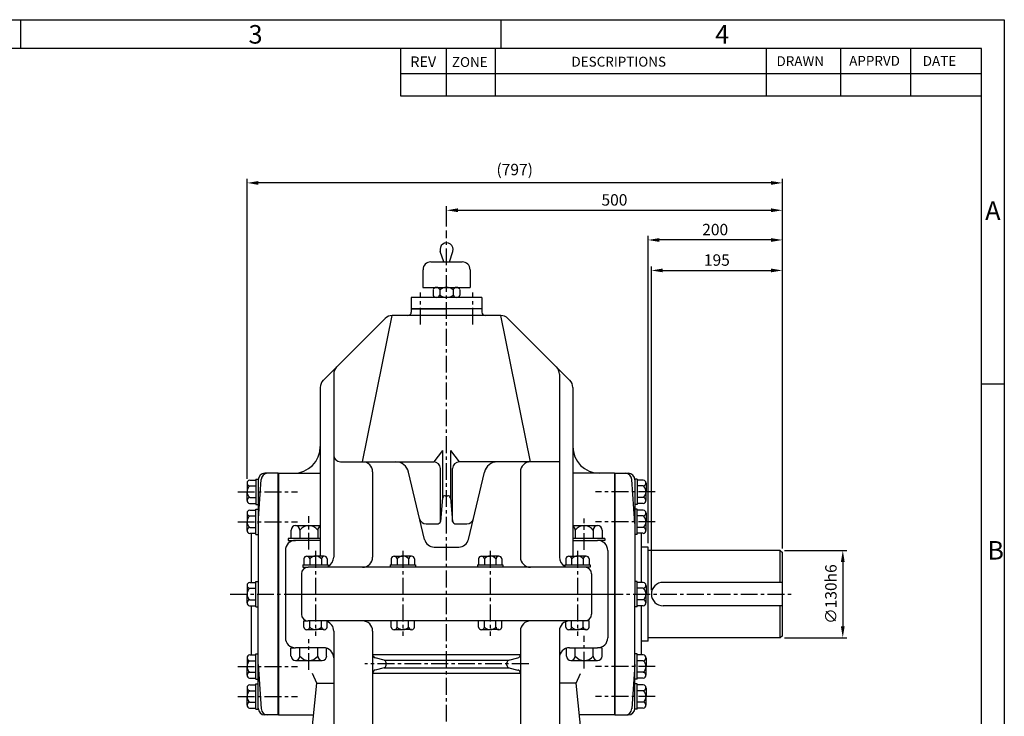
# Model space of a CAD drawing. Extents: x 1 to 2964, y 5 to 2090.
# Drawn here: x 1498 to 2964, y 1053 to 2090 of the extents above; entities that cross this region are included whole.
import ezdxf

# ---------------------------------------------------------------- set-up
doc = ezdxf.new("R2010")
doc.units = 0
doc.header["$LTSCALE"] = 20
doc.header["$MEASUREMENT"] = 0
doc.linetypes.add('CENTER', pattern=[2, 1.25, -0.25, 0.25, -0.25])
doc.layers.get('0').update_dxf_attribs({"color": 3, "linetype": 'CONTINUOUS'})
for name, color, linetype in [('CENTER', 1, 'CENTER'), ('DIM', 2, 'CONTINUOUS'), ('LOGO', 5, 'CONTINUOUS'), ('THIN', 2, 'CONTINUOUS')]:
    doc.layers.add(name, color=color, linetype=linetype)
doc.styles.add('ROMANS', font='romans.shx')

msp = doc.modelspace()

# ---------------------------------------------------------------- linework, layer by layer
for p, q in [((2129, 1729.7), (2123.9, 1745.3)), ((2137.4, 1729.7), (2142.4, 1745.3)), ((2098.1, 1718), (2098.1, 1691.6)), ((2109.9, 1729.7), (2156.5, 1729.7)), ((2168.2, 1718), (2168.2, 1691.6)), ((2098.1, 1691.6), (2168.2, 1691.6)), ((2113.2, 1688.2), (2113.2, 1680.2)), ((2123.2, 1688.2), (2123.2, 1680.2)), ((2143.1, 1688.2), (2143.1, 1680.2)), ((2153.1, 1688.2), (2153.1, 1680.2)), ((2080.7, 1676.8), (2080.7, 1659.8)), ((2185.7, 1676.8), (2080.7, 1676.8)), ((2185.7, 1676.8), (2185.7, 1659.8)), ((2080.7, 1659.8), (2133.2, 1659.8)), ((2080.7, 1659.8), (2080.7, 1654.8)), ((2185.7, 1659.8), (2080.7, 1659.8)), ((2185.7, 1659.8), (2133.2, 1659.8)), ((2185.7, 1659.8), (2185.7, 1654.8)), ((2041.8, 1645.4), (1949.6, 1553.2)), ((2008.2, 1431.8), (2052.4, 1649.8)), ((2214, 1649.8), (2052.4, 1649.8)), ((2258.2, 1431.8), (2214, 1649.8)), ((2224.6, 1645.4), (2316.8, 1553.2)), ((1965.2, 1562.6), (1965.2, 1289.8)), ((2301.2, 1562.6), (2301.2, 1289.8)), ((1945.2, 1542.6), (1945.2, 1291.3)), ((2321.2, 1542.6), (2321.2, 1291.3)), ((2127.4, 1448.9), (2114.1, 1431.8)), ((2127.4, 1448.9), (2127.4, 1378.3)), ((2138.9, 1448.9), (2138.9, 1378.3)), ((2138.9, 1448.9), (2152.2, 1431.8)), ((1975.2, 1431.8), (2057.3, 1431.8)), ((2057.3, 1431.8), (2114.1, 1431.8)), ((2209, 1431.8), (2152.2, 1431.8)), ((2301.2, 1431.8), (2209, 1431.8)), ((1882.7, 1414.8), (1862.7, 1414.8)), ((1882.7, 1054.8), (1882.7, 1414.8)), ((1882.7, 1414.8), (1882.7, 1054.8)), ((1883.2, 1414.8), (1945.2, 1414.8)), ((1883.2, 1414.8), (1883.2, 1054.8)), ((2023.2, 1416.8), (2023.2, 1289.8)), ((2100.4, 1316.3), (2076.8, 1416.4)), ((2124.1, 1343.1), (2124.1, 1421.8)), ((2142.2, 1343.1), (2142.2, 1421.8)), ((2165.9, 1316.3), (2189.5, 1416.4)), ((2243.2, 1416.8), (2243.2, 1289.8)), ((2383.2, 1414.8), (2321.2, 1414.8)), ((2383.2, 1414.8), (2383.2, 1054.8)), ((2383.7, 1414.8), (2383.7, 1054.8)), ((2383.7, 1054.8), (2383.7, 1414.8)), ((2383.7, 1414.8), (2403.7, 1414.8)), ((1836.2, 1400.3), (1836.2, 1387.3)), ((1840.1, 1404.6), (1849.2, 1404.6)), ((1840.1, 1395.9), (1849.2, 1395.9)), ((1849.2, 1406.1), (1849.2, 1368.4)), ((1849.2, 1406.1), (1852.7, 1406.1)), ((1852.7, 1339.8), (1857, 1405.4)), ((1852.7, 1404.8), (1852.7, 1234.8)), ((2413.7, 1339.8), (2409.3, 1405.4)), ((2417.2, 1406.1), (2413.7, 1406.1)), ((2413.7, 1404.8), (2413.7, 1234.8)), ((2417.2, 1406.1), (2417.2, 1368.4)), ((2426.2, 1404.6), (2417.2, 1404.6)), ((2426.2, 1395.9), (2417.2, 1395.9)), ((2430.2, 1400.3), (2430.2, 1387.3)), ((1836.2, 1374.3), (1836.2, 1387.3)), ((1840.1, 1378.6), (1849.2, 1378.6)), ((2127.4, 1378.3), (2124.1, 1343.1)), ((2131.3, 1381.3), (2135, 1381.3)), ((2138.9, 1378.3), (2142.2, 1343.1)), ((2426.2, 1378.6), (2417.2, 1378.6)), ((2430.2, 1374.3), (2430.2, 1387.3)), ((1840.1, 1369.9), (1849.2, 1369.9)), ((1849.2, 1368.4), (1852.7, 1368.4)), ((2417.2, 1368.4), (2413.7, 1368.4)), ((2426.2, 1369.9), (2417.2, 1369.9)), ((1836.2, 1355.6), (1836.2, 1342.6)), ((1840.1, 1359.9), (1849.2, 1359.9)), ((1840.1, 1351.3), (1849.2, 1351.3)), ((1849.2, 1323.8), (1849.2, 1361.4)), ((1849.2, 1361.4), (1852.7, 1361.4)), ((2417.2, 1361.4), (2413.7, 1361.4)), ((2417.2, 1323.8), (2417.2, 1361.4)), ((2426.2, 1359.9), (2417.2, 1359.9)), ((2426.2, 1351.3), (2417.2, 1351.3)), ((2430.2, 1355.6), (2430.2, 1342.6)), ((1836.2, 1329.6), (1836.2, 1342.6)), ((1908.3, 1336.8), (1945.2, 1336.8)), ((2102.9, 1339.3), (2119.3, 1339.3)), ((2147.1, 1339.3), (2163.4, 1339.3)), ((2321.2, 1336.8), (2358.1, 1336.8)), ((2430.2, 1329.6), (2430.2, 1342.6)), ((1840.1, 1333.9), (1849.2, 1333.9)), ((1840.1, 1325.3), (1849.2, 1325.3)), ((1842.7, 1252.1), (1842.7, 1325.3)), ((1849.2, 1323.8), (1852.7, 1323.8)), ((1901.6, 1330.2), (1901.6, 1317.8)), ((1914.9, 1330.2), (1914.9, 1317.8)), ((1941.4, 1330.2), (1941.4, 1317.8)), ((2324.9, 1330.2), (2324.9, 1317.8)), ((2351.4, 1330.2), (2351.4, 1317.8)), ((2364.7, 1330.2), (2364.7, 1317.8)), ((2417.2, 1323.8), (2413.7, 1323.8)), ((2426.2, 1333.9), (2417.2, 1333.9)), ((2426.2, 1325.3), (2417.2, 1325.3)), ((2423.7, 1252.1), (2423.7, 1325.3)), ((1945.2, 1317.8), (1897.5, 1317.8)), ((1897.5, 1317.8), (1897.5, 1314.8)), ((1897.5, 1314.8), (1908.2, 1314.8)), ((1945.2, 1314.8), (1908.2, 1314.8)), ((2368.9, 1317.8), (2321.2, 1317.8)), ((2321.2, 1314.8), (2358.2, 1314.8)), ((2368.9, 1314.8), (2358.2, 1314.8)), ((2368.9, 1317.8), (2368.9, 1314.8)), ((1893.2, 1299.8), (1893.2, 1169.8)), ((1925.2, 1291.3), (1938.2, 1291.3)), ((1951.2, 1291.3), (1938.2, 1291.3)), ((2055.2, 1291.3), (2068.2, 1291.3)), ((2081.2, 1291.3), (2068.2, 1291.3)), ((2115, 1304.8), (2151.3, 1304.8)), ((2185.2, 1291.3), (2198.2, 1291.3)), ((2211.2, 1291.3), (2198.2, 1291.3)), ((2315.2, 1291.3), (2328.2, 1291.3)), ((2341.2, 1291.3), (2328.2, 1291.3)), ((2373.2, 1299.8), (2373.2, 1169.8)), ((2433.2, 1304.8), (2423.7, 1304.8)), ((2433.2, 1164.8), (2433.2, 1304.8)), ((2630.2, 1299.8), (2433.2, 1299.8)), ((2630.2, 1252.3), (2630.2, 1299.8)), ((2630.2, 1299.8), (2633.2, 1296.8)), ((2633.2, 1172.8), (2633.2, 1296.8)), ((1919.4, 1278.3), (1957, 1278.3)), ((1919.4, 1278.3), (1919.4, 1274.8)), ((1920.9, 1287.3), (1920.9, 1278.3)), ((1929.5, 1287.3), (1929.5, 1278.3)), ((1946.8, 1287.3), (1946.8, 1278.3)), ((1955.5, 1287.3), (1955.5, 1278.3)), ((1957, 1278.3), (1957, 1274.8)), ((2049.4, 1278.3), (2087, 1278.3)), ((2049.4, 1278.3), (2049.4, 1274.8)), ((2050.9, 1287.3), (2050.9, 1278.3)), ((2059.5, 1287.3), (2059.5, 1278.3)), ((2076.8, 1287.3), (2076.8, 1278.3)), ((2085.5, 1287.3), (2085.5, 1278.3)), ((2087, 1278.3), (2087, 1274.8)), ((2179.4, 1278.3), (2217, 1278.3)), ((2179.4, 1278.3), (2179.4, 1274.8)), ((2180.9, 1287.3), (2180.9, 1278.3)), ((2189.5, 1287.3), (2189.5, 1278.3)), ((2206.8, 1287.3), (2206.8, 1278.3)), ((2215.5, 1287.3), (2215.5, 1278.3)), ((2217, 1278.3), (2217, 1274.8)), ((2309.4, 1278.3), (2347, 1278.3)), ((2309.4, 1278.3), (2309.4, 1274.8)), ((2310.9, 1287.3), (2310.9, 1278.3)), ((2319.5, 1287.3), (2319.5, 1278.3)), ((2336.8, 1287.3), (2336.8, 1278.3)), ((2345.5, 1287.3), (2345.5, 1278.3)), ((2347, 1278.3), (2347, 1274.8)), ((1917.2, 1264.8), (1917.2, 1204.8)), ((1919.4, 1274.8), (1927.2, 1274.8)), ((2339.2, 1274.8), (1927.2, 1274.8)), ((2347, 1274.8), (2339.2, 1274.8)), ((2349.2, 1264.8), (2349.2, 1204.8)), ((1836.2, 1247.8), (1836.2, 1234.8)), ((1840.1, 1252.1), (1849.2, 1252.1)), ((1849.2, 1215.9), (1849.2, 1253.6)), ((1849.2, 1253.6), (1852.7, 1253.6)), ((2417.2, 1253.6), (2413.7, 1253.6)), ((2417.2, 1215.9), (2417.2, 1253.6)), ((2426.2, 1252.1), (2417.2, 1252.1)), ((2430.2, 1247.8), (2430.2, 1234.8)), ((2633.2, 1252.3), (2455.7, 1252.3)), ((1836.2, 1221.8), (1836.2, 1234.8)), ((1840.1, 1243.4), (1849.2, 1243.4)), ((1852.7, 1064.8), (1852.7, 1234.8)), ((1893.2, 1234.8), (2373.2, 1234.8)), ((2413.7, 1064.8), (2413.7, 1234.8)), ((2426.2, 1243.4), (2417.2, 1243.4)), ((2430.2, 1221.8), (2430.2, 1234.8)), ((1840.1, 1226.1), (1849.2, 1226.1)), ((1840.1, 1217.4), (1849.2, 1217.4)), ((1842.7, 1144.3), (1842.7, 1217.4)), ((2426.2, 1226.1), (2417.2, 1226.1)), ((2426.2, 1217.4), (2417.2, 1217.4)), ((2423.7, 1144.3), (2423.7, 1217.4)), ((2633.2, 1217.3), (2455.7, 1217.3)), ((2630.2, 1169.8), (2630.2, 1217.3)), ((1849.2, 1215.9), (1852.7, 1215.9)), ((2417.2, 1215.9), (2413.7, 1215.9)), ((1920.9, 1185.7), (1920.9, 1194.8)), ((1920.9, 1194.8), (1927.2, 1194.8)), ((2339.2, 1194.8), (1927.2, 1194.8)), ((1929.5, 1185.7), (1929.5, 1194.8)), ((1946.8, 1185.7), (1946.8, 1194.8)), ((1955.5, 1185.7), (1955.5, 1194.8)), ((2050.9, 1185.7), (2050.9, 1194.8)), ((2059.5, 1185.7), (2059.5, 1194.8)), ((2076.8, 1185.7), (2076.8, 1194.8)), ((2085.5, 1185.7), (2085.5, 1194.8)), ((2180.9, 1185.7), (2180.9, 1194.8)), ((2189.5, 1185.7), (2189.5, 1194.8)), ((2206.8, 1185.7), (2206.8, 1194.8)), ((2215.5, 1185.7), (2215.5, 1194.8)), ((2310.9, 1185.7), (2310.9, 1194.8)), ((2319.5, 1185.7), (2319.5, 1194.8)), ((2336.8, 1185.7), (2336.8, 1194.8)), ((2345.5, 1194.8), (2338.2, 1194.8)), ((2345.5, 1185.7), (2345.5, 1194.8)), ((1925.2, 1181.8), (1938.2, 1181.8)), ((1951.2, 1181.8), (1938.2, 1181.8)), ((1965.2, 1179.8), (1965.2, 659.8)), ((2023.2, 1179.8), (2023.2, 936.7)), ((2055.2, 1181.8), (2068.2, 1181.8)), ((2081.2, 1181.8), (2068.2, 1181.8)), ((2185.2, 1181.8), (2198.2, 1181.8)), ((2211.2, 1181.8), (2198.2, 1181.8)), ((2243.2, 1179.8), (2243.2, 936.7)), ((2301.2, 1179.8), (2301.2, 659.8)), ((2315.2, 1181.8), (2328.2, 1181.8)), ((2341.2, 1181.8), (2328.2, 1181.8)), ((2433.2, 1164.8), (2423.7, 1164.8)), ((2630.2, 1169.8), (2433.2, 1169.8)), ((2633.2, 1172.8), (2630.2, 1169.8)), ((1840.1, 1144.3), (1849.2, 1144.3)), ((1849.2, 1108.1), (1849.2, 1145.8)), ((1849.2, 1145.8), (1852.7, 1145.8)), ((1901.6, 1142.3), (1901.6, 1154.8)), ((1901.6, 1154.8), (1908.2, 1154.8)), ((1950.2, 1154.8), (1908.2, 1154.8)), ((1914.9, 1142.3), (1914.9, 1154.8)), ((1941.4, 1142.3), (1941.4, 1154.8)), ((1954.7, 1142.3), (1954.7, 1154.1)), ((2023.2, 1144.7), (2243.2, 1144.7)), ((2311.6, 1142.3), (2311.6, 1154.1)), ((2316.2, 1154.8), (2358.2, 1154.8)), ((2324.9, 1142.3), (2324.9, 1154.8)), ((2351.4, 1142.3), (2351.4, 1154.8)), ((2364.7, 1154.8), (2358.2, 1154.8)), ((2364.7, 1142.3), (2364.7, 1154.8)), ((2417.2, 1145.8), (2413.7, 1145.8)), ((2417.2, 1108.1), (2417.2, 1145.8)), ((2426.2, 1144.3), (2417.2, 1144.3)), ((1836.2, 1139.9), (1836.2, 1126.9)), ((1840.1, 1135.6), (1849.2, 1135.6)), ((1852.7, 1129.8), (1857, 1064.1)), ((1908.3, 1135.8), (1948.1, 1135.8)), ((2040.1, 1136.5), (2027, 1139.8)), ((2040.1, 1136.5), (2226.2, 1136.5)), ((2043.2, 1128.9), (2043.2, 1132.6)), ((2223.2, 1128.9), (2223.2, 1132.6)), ((2226.2, 1136.5), (2239.4, 1139.8)), ((2318.3, 1135.8), (2358.1, 1135.8)), ((2413.7, 1129.8), (2409.3, 1064.1)), ((2426.2, 1135.6), (2417.2, 1135.6)), ((2430.2, 1139.9), (2430.2, 1126.9)), ((1836.2, 1113.9), (1836.2, 1126.9)), ((1840.1, 1118.3), (1849.2, 1118.3)), ((1940.2, 1102.1), (1933.4, 1116.4)), ((2023.2, 1116.9), (2243.2, 1116.9)), ((2040.1, 1125), (2027, 1121.7)), ((2040.1, 1125), (2226.2, 1125)), ((2226.2, 1125), (2239.4, 1121.7)), ((2326.2, 1102.1), (2332.9, 1116.4)), ((2426.2, 1118.3), (2417.2, 1118.3)), ((2430.2, 1113.9), (2430.2, 1126.9)), ((1840.1, 1109.6), (1849.2, 1109.6)), ((1840.1, 1099.6), (1849.2, 1099.6)), ((1849.2, 1108.1), (1852.7, 1108.1)), ((1849.2, 1063.4), (1849.2, 1101.1)), ((1849.2, 1101.1), (1852.7, 1101.1)), ((1852.7, 1063.4), (1852.7, 1101.1)), ((1896.9, 680.7), (1940.2, 1102.1)), ((1940.2, 1102.1), (1965.2, 1102.1)), ((2326.2, 1102.1), (2301.2, 1102.1)), ((2369.5, 680.7), (2326.2, 1102.1)), ((2417.2, 1108.1), (2413.7, 1108.1)), ((2413.7, 1063.4), (2413.7, 1101.1)), ((2417.2, 1101.1), (2413.7, 1101.1)), ((2426.2, 1109.6), (2417.2, 1109.6)), ((2417.2, 1063.4), (2417.2, 1101.1)), ((2426.2, 1099.6), (2417.2, 1099.6)), ((1836.2, 1095.3), (1836.2, 1082.3)), ((1840.1, 1090.9), (1849.2, 1090.9)), ((2426.2, 1090.9), (2417.2, 1090.9)), ((2430.2, 1095.3), (2430.2, 1082.3)), ((1836.2, 1069.3), (1836.2, 1082.3)), ((1840.1, 1073.6), (1849.2, 1073.6)), ((2426.2, 1073.6), (2417.2, 1073.6)), ((2430.2, 1069.3), (2430.2, 1082.3)), ((1840.1, 1064.9), (1849.2, 1064.9)), ((1849.2, 1063.4), (1852.7, 1063.4)), ((2417.2, 1063.4), (2413.7, 1063.4)), ((2426.2, 1064.9), (2417.2, 1064.9)), ((1882.7, 1054.8), (1862.7, 1054.8)), ((1883.2, 1054.8), (1935.3, 1054.8)), ((2383.2, 1054.8), (2331, 1054.8)), ((2383.7, 1054.8), (2403.7, 1054.8))]:
    msp.add_line(p, q)
for centre, radius, start, end in [((2133.2, 1748.3), 9.71, 342.1277, 197.8723), ((2109.9, 1718), 11.7, 90, 180), ((2156.5, 1718), 11.7, 0, 90), ((2052.4, 1634.8), 15, 90, 135), ((2075.7, 1654.8), 5, 270, 0), ((2190.7, 1654.8), 5, 180, 270), ((2214, 1634.8), 15, 45, 90), ((1980.2, 1562.6), 15, 135, 180), ((2286.2, 1562.6), 15, 0, 45), ((1960.2, 1542.6), 15, 135, 180), ((2306.2, 1542.6), 15, 0, 45), ((1905.2, 1454.8), 40, 270, 360), ((2361.2, 1454.8), 40, 180, 270), ((1975.2, 1441.8), 10, 180, 270), ((2008.2, 1416.8), 15, 0, 90), ((2057.3, 1411.8), 20, 13.2908, 90), ((2114.1, 1421.8), 10, 0, 90), ((2152.2, 1421.8), 10, 90, 180), ((2209, 1411.8), 20, 90, 166.7092), ((2258.2, 1416.8), 15, 90, 180), ((1862.7, 1404.8), 10, 90, 180), ((1867, 1404.8), 10, 90, 176.1859), ((2399.3, 1404.8), 10, 3.8141, 90), ((2403.7, 1404.8), 10, 0, 90), ((1840.5, 1400.3), 4.35, 95.5824, 264.4176), ((1847.7, 1387.3), 11.5, 131.2103, 228.7897), ((2425.8, 1400.3), 4.35, 275.5824, 84.4176), ((2418.7, 1387.3), 11.5, 311.2103, 48.7897), ((1840.5, 1374.3), 4.35, 95.5824, 264.4176), ((2131.3, 1377.3), 4, 90, 165.9638), ((2135, 1377.3), 4, 14.0362, 90), ((2425.8, 1374.3), 4.35, 275.5824, 84.4176), ((1840.5, 1355.6), 4.35, 95.5824, 264.4176), ((1847.7, 1342.6), 11.5, 131.2103, 228.7897), ((2425.8, 1355.6), 4.35, 275.5824, 84.4176), ((2418.7, 1342.6), 11.5, 311.2103, 48.7897), ((1908.3, 1330.1), 6.64, 0.5257, 179.4743), ((1928.2, 1320.1), 16.7, 37.2893, 142.7107), ((1948.1, 1330.1), 6.64, 116.0258, 179.4743), ((2102.9, 1349.3), 10, 193.2908, 270), ((2119.3, 1344.3), 5, 270, 345.9638), ((2147.1, 1344.3), 5, 194.0362, 270), ((2163.4, 1349.3), 10, 270, 346.7092), ((2318.3, 1330.1), 6.64, 0.5257, 63.9742), ((2338.2, 1320.1), 16.7, 37.2893, 142.7107), ((2358.1, 1330.1), 6.64, 0.5257, 179.4743), ((1840.5, 1329.6), 4.35, 95.5824, 264.4176), ((2425.8, 1329.6), 4.35, 275.5824, 84.4176), ((1908.2, 1299.8), 15, 90, 180), ((2115, 1319.8), 15, 193.2908, 270), ((2151.3, 1319.8), 15, 270, 346.7092), ((2358.2, 1299.8), 15, 0, 90), ((1925.2, 1286.9), 4.35, 5.5824, 174.4176), ((1938.2, 1279.8), 11.5, 41.2103, 138.7897), ((1951.2, 1286.9), 4.35, 5.5824, 174.4176), ((2055.2, 1286.9), 4.35, 5.5824, 174.4176), ((2068.2, 1279.8), 11.5, 41.2103, 138.7897), ((2081.2, 1286.9), 4.35, 5.5824, 174.4176), ((2185.2, 1286.9), 4.35, 5.5824, 174.4176), ((2198.2, 1279.8), 11.5, 41.2103, 138.7897), ((2211.2, 1286.9), 4.35, 5.5824, 174.4176), ((2315.2, 1286.9), 4.35, 5.5824, 174.4176), ((2328.2, 1279.8), 11.5, 41.2103, 138.7897), ((2341.2, 1286.9), 4.35, 5.5824, 174.4176), ((1950.2, 1289.8), 15, 297.0457, 0), ((2008.2, 1289.8), 15, 270, 0), ((2258.2, 1289.8), 15, 180, 270), ((2316.2, 1289.8), 15, 180, 242.9543), ((1927.2, 1264.8), 10, 90, 180), ((2339.2, 1264.8), 10, 0, 90), ((1840.5, 1247.8), 4.35, 95.5824, 264.4176), ((2425.8, 1247.8), 4.35, 275.5824, 84.4176), ((2455.7, 1234.8), 17.5, 90, 270), ((1847.7, 1234.8), 11.5, 131.2103, 228.7897), ((2418.7, 1234.8), 11.5, 311.2103, 48.7897), ((1840.5, 1221.8), 4.35, 95.5824, 264.4176), ((2425.8, 1221.8), 4.35, 275.5824, 84.4176), ((1927.2, 1204.8), 10, 180, 270), ((2339.2, 1204.8), 10, 270, 0), ((1950.2, 1179.8), 15, 0, 69.2249), ((2008.2, 1179.8), 15, 0, 90), ((2258.2, 1179.8), 15, 90, 180), ((2316.2, 1179.8), 15, 90, 180), ((1925.2, 1186.1), 4.35, 185.5824, 354.4176), ((1938.2, 1193.3), 11.5, 221.2103, 318.7897), ((1951.2, 1186.1), 4.35, 185.5824, 354.4176), ((2055.2, 1186.1), 4.35, 185.5824, 354.4176), ((2068.2, 1193.3), 11.5, 221.2103, 318.7897), ((2081.2, 1186.1), 4.35, 185.5824, 354.4176), ((2185.2, 1186.1), 4.35, 185.5824, 354.4176), ((2198.2, 1193.3), 11.5, 221.2103, 318.7897), ((2211.2, 1186.1), 4.35, 185.5824, 354.4176), ((2315.2, 1186.1), 4.35, 185.5824, 354.4176), ((2328.2, 1193.3), 11.5, 221.2103, 318.7897), ((2341.2, 1186.1), 4.35, 185.5824, 354.4176), ((1908.2, 1169.8), 15, 180, 270), ((2358.2, 1169.8), 15, 270, 0), ((1840.5, 1139.9), 4.35, 95.5824, 264.4176), ((1950.2, 1139.8), 15, 0, 90), ((2028.2, 1144.7), 5, 180, 255.9638), ((2238.2, 1144.7), 5, 284.0362, 0), ((2316.2, 1139.8), 15, 90, 180), ((2425.8, 1139.9), 4.35, 275.5824, 84.4176), ((1847.7, 1126.9), 11.5, 131.2103, 228.7897), ((1908.3, 1142.4), 6.64, 180.5257, 359.4743), ((1928.2, 1152.5), 16.7, 217.2893, 322.7107), ((1948.1, 1142.4), 6.64, 180.5257, 359.4743), ((2039.2, 1132.6), 4, 0, 75.9638), ((2039.2, 1128.9), 4, 284.0362, 0), ((2227.2, 1132.6), 4, 104.0362, 180), ((2227.2, 1128.9), 4, 180, 255.9638), ((2318.3, 1142.4), 6.64, 180.5257, 359.4743), ((2338.2, 1152.5), 16.7, 217.2893, 322.7107), ((2358.1, 1142.4), 6.64, 180.5257, 359.4743), ((2418.7, 1126.9), 11.5, 311.2103, 48.7897), ((1840.5, 1113.9), 4.35, 95.5824, 264.4176), ((2028.2, 1116.9), 5, 104.0362, 180), ((2238.2, 1116.9), 5, 0, 75.9638), ((2425.8, 1113.9), 4.35, 275.5824, 84.4176), ((1840.5, 1095.3), 4.35, 95.5824, 264.4176), ((2425.8, 1095.3), 4.35, 275.5824, 84.4176), ((1847.7, 1082.3), 11.5, 131.2103, 228.7897), ((2418.7, 1082.3), 11.5, 311.2103, 48.7897), ((1840.5, 1069.3), 4.35, 95.5824, 264.4176), ((2425.8, 1069.3), 4.35, 275.5824, 84.4176), ((1862.7, 1064.8), 10, 180, 270), ((1867, 1064.8), 10, 183.8141, 270), ((2399.3, 1064.8), 10, 270, 356.1859), ((2403.7, 1064.8), 10, 270, 360)]:
    msp.add_arc(centre, radius, start, end)
at = {"linetype": 'Continuous'}
for centre, radius, start, end in [((2118.2, 1686.3), 5.37, 21.6805, 158.3195), ((2133.2, 1675.1), 16.5, 52.7907, 127.2093), ((2148.1, 1686.3), 5.37, 21.6805, 158.3195), ((2118.2, 1682.1), 5.37, 201.6805, 338.3195), ((2133.2, 1693.3), 16.5, 232.7907, 307.2093), ((2148.1, 1682.1), 5.37, 201.6805, 338.3195)]:
    msp.add_arc(centre, radius, start, end, dxfattribs=at)
at = {"layer": 'CENTER'}
for p, q in [((2133.2, 564.8), (2133.2, 1776.5)), ((2094.2, 1636.2), (2094.2, 1684.2)), ((2172.2, 1636.2), (2172.2, 1684.2)), ((1822.4, 1387.3), (1911.2, 1387.3)), ((2444, 1387.3), (2355.2, 1387.3)), ((1928.2, 1301.1), (1928.2, 1350.7)), ((1822.4, 1342.6), (1911.2, 1342.6)), ((2338.2, 1300.6), (2338.2, 1347.4)), ((2444, 1342.6), (2355.2, 1342.6)), ((1938.2, 1299.1), (1938.2, 1172.5)), ((2068.2, 1299.1), (2068.2, 1172.5)), ((2198.2, 1299.1), (2198.2, 1172.5)), ((2328.2, 1299.1), (2328.2, 1172.5)), ((1811.2, 1234.8), (2647, 1234.8)), ((1928.2, 1121.9), (1928.2, 1167.8)), ((2338.2, 1123.8), (2338.2, 1172.6)), ((2255.5, 1130.8), (2011.6, 1130.8)), ((1822.4, 1126.9), (1911.2, 1126.9)), ((2444, 1126.9), (2355.2, 1126.9)), ((1822.4, 1082.3), (1911.2, 1082.3)), ((2444, 1082.3), (2355.2, 1082.3))]:
    msp.add_line(p, q, dxfattribs=at)
at = {"layer": 'DIM'}
for p, q in [((1499.2, 2047.7), (1499.2, 2090.4)), ((2214.3, 2047.7), (2214.3, 2090.4)), ((2929.5, 1547.8), (2963.7, 1547.8))]:
    msp.add_line(p, q, dxfattribs=at)
at = {"layer": 'DIM', "color": 2}
for p, q in [((1836.2, 1406.3), (1836.2, 1853.3)), ((2616.2, 1847.3), (1853.2, 1847.3)), ((2633.2, 1812.5), (2633.2, 1853.3)), ((2133.2, 1782.5), (2133.2, 1812.5)), ((2150.2, 1806.5), (2616.2, 1806.5)), ((2633.2, 1768.3), (2633.2, 1812.5)), ((2433.2, 1310.8), (2433.2, 1768.3)), ((2616.2, 1762.3), (2450.2, 1762.3)), ((2633.2, 1722.9), (2633.2, 1768.3)), ((2438.2, 1240.8), (2438.2, 1722.9)), ((2455.2, 1716.9), (2616.2, 1716.9)), ((2633.2, 1302.8), (2633.2, 1722.9)), ((2636.2, 1299.8), (2729.2, 1299.8)), ((2723.2, 1282.8), (2723.2, 1186.8)), ((2636.2, 1169.8), (2729.2, 1169.8))]:
    msp.add_line(p, q, dxfattribs=at)
for points in [[(1853.2, 1850.1), (1853.2, 1844.4), (1836.2, 1847.3)], [(2616.2, 1850.1), (2616.2, 1844.4), (2633.2, 1847.3)], [(2150.2, 1809.4), (2150.2, 1803.7), (2133.2, 1806.5)], [(2616.2, 1809.4), (2616.2, 1803.7), (2633.2, 1806.5)], [(2450.2, 1765.1), (2450.2, 1759.4), (2433.2, 1762.3)], [(2616.2, 1765.1), (2616.2, 1759.4), (2633.2, 1762.3)], [(2455.2, 1719.7), (2455.2, 1714.1), (2438.2, 1716.9)], [(2616.2, 1719.7), (2616.2, 1714.1), (2633.2, 1716.9)], [(2720.4, 1282.8), (2726, 1282.8), (2723.2, 1299.8)], [(2720.4, 1186.8), (2726, 1186.8), (2723.2, 1169.8)]]:
    msp.add_solid(points, dxfattribs=at)
at = {"layer": 'LOGO'}
for p, q in [((2929.5, 2047.7), (68.9, 2047.7)), ((2929.5, 48.1), (2929.5, 2047.7))]:
    msp.add_line(p, q, dxfattribs=at)
at = {"layer": 'THIN'}
for p, q in [((35.1, 2090.4), (2963.7, 2090.4)), ((2963.7, 2090.4), (2963.7, 4.6)), ((2064.5, 2047.7), (2064.5, 1977)), ((2132.7, 2047.7), (2132.7, 1977)), ((2205.8, 2047.7), (2205.8, 1977)), ((2609, 2047.7), (2609, 1977)), ((2719.9, 2047.7), (2719.9, 1977)), ((2824, 2047.7), (2824, 1977)), ((2064.5, 2010.4), (2929.5, 2010.4)), ((2064.5, 1977), (2929.5, 1977))]:
    msp.add_line(p, q, dxfattribs=at)

# ---------------------------------------------------------------- texts
at = {"layer": 'DIM', "color": 2, "char_height": 17, "attachment_point": 5, "style": 'ROMANS'}
for s, insert in [('\\A1;(797)', (2234.7, 1867.2)), ('\\A1;500', (2383.2, 1822)), ('\\A1;200', (2533.2, 1777.8)), ('\\A1;195', (2535.7, 1732.4))]:
    msp.add_mtext(s, dxfattribs=dict(at, insert=insert))
at = {"layer": 'DIM', "color": 2, "insert": (2707.7, 1234.8), "char_height": 17, "attachment_point": 5, "rotation": 90, "style": 'ROMANS'}
msp.add_mtext('∅130h6', dxfattribs=at)
at = {"layer": 'THIN', "style": 'ROMANS'}
for s, height, p in [('3', 27.6, (1838.4, 2054.8)), ('4', 27.6, (2533.2, 2054.8)), ('REV', 15.67, (2079.3, 2020)), ('ZONE', 14.69, (2141.2, 2020)), ('DESCRIPTIONS', 14.694, (2319.2, 2020.5)), ('DRAWN', 14.69, (2624.5, 2021.3)), ('APPRVD', 14.69, (2732.7, 2021.8)), ('DATE', 14.69, (2842.3, 2021.6)), ('A', 27.6, (2935.2, 1792.1)), ('B', 27.6, (2938.4, 1286.2))]:
    msp.add_text(s, height=height, dxfattribs=at).set_placement(p)

doc.saveas('drawing.dxf')
